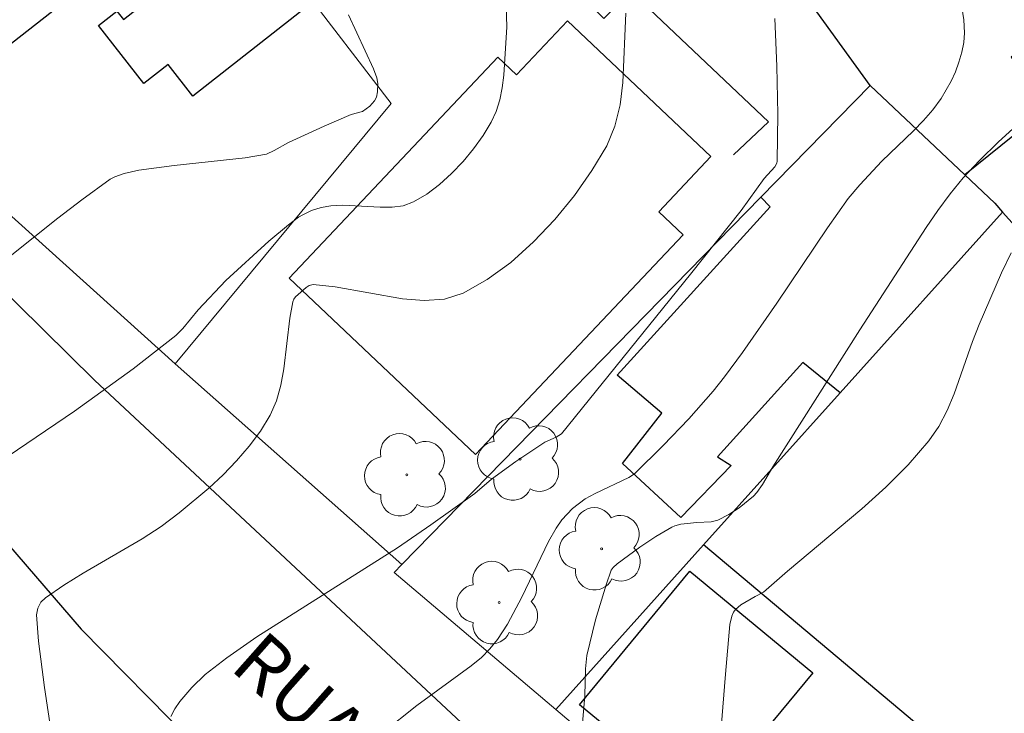
# Model space of a CAD drawing. Units: metres. Extents: x 282630 to 283145, y 1671016 to 1671581.
# Drawn here: x 282728 to 282755, y 1671490 to 1671509 of the extents above; entities that cross this region are included whole.
import ezdxf

# ---------------------------------------------------------------- set-up
doc = ezdxf.new("R2010")
doc.units = ezdxf.units.M
doc.header["$MEASUREMENT"] = 0
for name, color, linetype, lineweight, true_color in [('Arvores_Isoladas', 7, 'Continuous', 18, 0x00ff33), ('Curvas_Intermediarias', 7, 'Continuous', 9, 0x783c14), ('Curvas_Mestras', 7, 'Continuous', 20, 0x783c14)]:
    doc.layers.add(name, color=color, linetype=linetype, lineweight=lineweight, true_color=true_color)
for name, color, linetype, lineweight in [('Cerca', 8, 'Cerca', 20), ('Edificacoes', 7, 'Continuous', 30), ('Muro_Grade', 8, 'Continuous', 20), ('Pavimentacao_Asfaltica_Mfio', 10, 'Continuous', 30), ('Topon_de_Vias', 7, 'Continuous', 9)]:
    doc.layers.add(name, color=color, linetype=linetype, lineweight=lineweight)
doc.styles.add('Arial', font='arial.ttf', dxfattribs={"height": 1.5})
doc.styles.get("Standard").update_dxf_attribs({"font": 'arial.ttf'})
doc.linetypes.add('Cerca', pattern='A,10,0,["X",Standard,S=1,R=0,X=0,Y=-0.5],0.1', length=10.1)

# ---------------------------------------------------------------- blocks, each defined once
blk = doc.blocks.new('Arvore')
at = {"layer": 'Arvores_Isoladas'}
blk.add_lwpolyline([(-0.718, 0.493, 0.872324), (-0.722, -0.551, 0.862983), (0.284, -0.827, 0.900105), (0.89, 0.029, 0.863155), (0.262, 0.861, 0.882486)], format="xyb", close=True, dxfattribs=at)
blk.add_circle((0, 0), 0.0286, dxfattribs=at)

msp = doc.modelspace()

# ---------------------------------------------------------------- linework, layer by layer
at = {"layer": 'Cerca', "flags": 128}
for points in [[(282725.116, 1671533.667), (282721.279, 1671529.902), (282712.571, 1671521.364), (282712.261, 1671521.054), (282712.053, 1671520.852), (282714.22, 1671517.571), (282720.975, 1671510.69), (282725.408, 1671506.174), (282732.409, 1671499.876), (282738.692, 1671494.314)], [(282747.879, 1671505.661), (282748.852, 1671506.582), (282745.034, 1671510.2), (282744.284, 1671509.44), (282742.303, 1671511.43), (282741.933, 1671512.131)]]:
    msp.add_lwpolyline(points, dxfattribs=at)
at = {"layer": 'Curvas_Intermediarias', "flags": 128}
for points, elevation in [([(282741.58, 1671509.79), (282741.601, 1671509.214), (282741.515, 1671507.875), (282741.47, 1671507.525), (282741.403, 1671507.187), (282741.304, 1671506.865), (282741.166, 1671506.566), (282740.939, 1671506.197), (282740.677, 1671505.831), (282740.385, 1671505.477), (282740.067, 1671505.143), (282739.729, 1671504.839), (282739.377, 1671504.575), (282739.016, 1671504.358), (282738.729, 1671504.254), (282738.416, 1671504.211), (282738.084, 1671504.21), (282737.052, 1671504.273), (282736.721, 1671504.253), (282736.453, 1671504.203), (282736.188, 1671504.122), (282735.94, 1671504.006), (282735.826, 1671503.934), (282735.543, 1671503.725), (282734.997, 1671503.272), (282733.812, 1671502.178), (282733.046, 1671501.373), (282732.618, 1671500.847), (282732.426, 1671500.659), (282731.24, 1671499.738), (282729.613, 1671498.563), (282726.707, 1671496.594)], 128), ([(282754.209, 1671509.76), (282754.269, 1671509.402), (282754.285, 1671509.047), (282754.263, 1671508.779), (282754.211, 1671508.507), (282754.133, 1671508.236), (282754.033, 1671507.969), (282753.915, 1671507.71), (282753.636, 1671507.228), (282753.404, 1671506.913), (282753.145, 1671506.614), (282752.868, 1671506.326), (282751.998, 1671505.485), (282751.383, 1671504.831), (282751.063, 1671504.454), (282750.484, 1671503.638), (282749.087, 1671501.556), (282748.134, 1671500.184), (282747.635, 1671499.516), (282747.316, 1671499.118), (282746.642, 1671498.348), (282745.934, 1671497.606), (282745.14, 1671496.824), (282744.977, 1671496.722), (282744.046, 1671496.282), (282743.767, 1671496.133), (282743.419, 1671495.865), (282743.125, 1671495.548), (282742.964, 1671495.313), (282742.756, 1671494.944), (282742.012, 1671493.409), (282741.617, 1671492.656), (282741.341, 1671492.234), (282741.129, 1671491.973), (282740.892, 1671491.737), (282740.609, 1671491.5), (282739.103, 1671490.403), (282738.156, 1671489.642)], 131), ([(282727.834, 1671502.855), (282729.153, 1671503.905), (282729.82, 1671504.415), (282730.607, 1671504.989), (282730.73, 1671505.052), (282730.992, 1671505.147), (282731.401, 1671505.237), (282732.379, 1671505.368), (282734.347, 1671505.577), (282734.94, 1671505.685), (282735.146, 1671505.781), (282735.547, 1671506.011), (282736.539, 1671506.458), (282737.288, 1671506.78), (282737.601, 1671506.865), (282737.801, 1671507.011), (282737.931, 1671507.161), (282737.985, 1671507.259), (282738.018, 1671507.408), (282738.026, 1671507.642), (282737.999, 1671507.799), (282737.901, 1671508.044), (282737.211, 1671509.545)], 127), ([(282729.214, 1671488.023), (282728.783, 1671490.903), (282728.614, 1671492.19), (282728.558, 1671492.918), (282728.598, 1671493.097), (282728.684, 1671493.262), (282728.807, 1671493.389), (282729.319, 1671493.739), (282729.853, 1671494.067), (282731.492, 1671495.021), (282732.019, 1671495.364), (282732.518, 1671495.738), (282733.335, 1671496.429), (282733.731, 1671496.798), (282734.109, 1671497.184), (282734.458, 1671497.587), (282734.771, 1671498.007), (282735.037, 1671498.446), (282735.214, 1671498.851), (282735.335, 1671499.285), (282735.417, 1671499.738), (282735.584, 1671501.14), (282735.665, 1671501.595), (282735.696, 1671501.667), (282735.744, 1671501.73), (282736.034, 1671501.991), (282736.121, 1671502.047), (282736.232, 1671502.068), (282736.837, 1671502.006), (282738.706, 1671501.675), (282739.304, 1671501.628), (282739.868, 1671501.667), (282740.385, 1671501.828), (282741.054, 1671502.205), (282741.709, 1671502.685), (282742.338, 1671503.249), (282742.93, 1671503.875), (282743.474, 1671504.542), (282743.957, 1671505.23), (282744.368, 1671505.917), (282744.597, 1671506.461), (282744.736, 1671507.048), (282744.81, 1671507.667), (282744.895, 1671509.593)], 129), ([(282756.337, 1671507.033), (282755.231, 1671506.029), (282754.698, 1671505.509), (282754.251, 1671505.026), (282753.887, 1671504.584), (282753.544, 1671504.125), (282753.219, 1671503.653), (282751.385, 1671500.818), (282748.974, 1671497.015), (282748.687, 1671496.529), (282748.527, 1671496.303), (282748.434, 1671496.203), (282748.04, 1671495.878), (282747.75, 1671495.694), (282747.45, 1671495.541), (282747.267, 1671495.493), (282746.87, 1671495.475), (282746.421, 1671495.424), (282746.253, 1671495.383), (282746.175, 1671495.348), (282745.727, 1671495.086), (282745.29, 1671494.794), (282744.655, 1671494.331), (282744.55, 1671494.232), (282744.495, 1671494.153), (282744.352, 1671493.746), (282744.057, 1671492.774), (282743.819, 1671491.789), (282743.778, 1671491.421), (282743.765, 1671490.674), (282743.691, 1671489.806)], 132), ([(282755.582, 1671502.952), (282755.308, 1671502.395), (282754.695, 1671500.962), (282754.508, 1671500.492), (282754.004, 1671499.041), (282753.81, 1671498.577), (282753.579, 1671498.137), (282753.3, 1671497.734), (282752.725, 1671497.076), (282752.103, 1671496.453), (282751.444, 1671495.855), (282749.383, 1671494.126), (282748.71, 1671493.543), (282748.484, 1671493.428), (282748.088, 1671493.191), (282747.936, 1671493.064), (282747.882, 1671492.987), (282747.836, 1671492.883), (282747.785, 1671492.647), (282747.656, 1671491.272), (282747.45, 1671488.639)], 133)]:
    msp.add_lwpolyline(points, dxfattribs=dict(at, elevation=elevation))
at = {"layer": 'Curvas_Mestras', "elevation": 130, "flags": 128}
msp.add_lwpolyline([(282732.287, 1671490.098), (282732.397, 1671490.31), (282732.532, 1671490.516), (282732.862, 1671490.906), (282733.238, 1671491.259), (282733.833, 1671491.728), (282734.67, 1671492.303), (282738.565, 1671494.775), (282739.494, 1671495.407), (282740.713, 1671496.275), (282741.176, 1671496.677), (282741.848, 1671497.163), (282742.655, 1671497.702), (282742.964, 1671497.843), (282743.11, 1671497.931), (282746.688, 1671502.355), (282748.099, 1671504.126), (282748.733, 1671505.013), (282749.026, 1671505.331), (282749.086, 1671505.43), (282749.096, 1671505.485), (282749.109, 1671506.796), (282749.082, 1671508.12), (282749.027, 1671509.447)], dxfattribs=at)
at = {"layer": 'Edificacoes', "flags": 128}
for points in [[(282754.298, 1671505.108), (282751.667, 1671507.589), (282749.806, 1671510.174), (282749.984, 1671510.317), (282748.228, 1671512.499), (282752.659, 1671516.065), (282757.089, 1671519.631), (282760.234, 1671515.724), (282757.882, 1671513.83), (282759.737, 1671511.526), (282756.186, 1671508.667), (282756.094, 1671508.781), (282755.582, 1671508.369), (282756.667, 1671507.022)], [(282729.888, 1671517.663), (282736.068, 1671509.778), (282732.894, 1671507.291), (282732.206, 1671508.168), (282731.538, 1671507.644), (282730.28, 1671509.249), (282730.789, 1671509.648), (282730.97, 1671509.416), (282731.36, 1671509.721), (282730.502, 1671510.816), (282726.8, 1671507.915), (282723.979, 1671511.515), (282727.669, 1671514.406), (282726.93, 1671515.349)], [(282740.733, 1671497.355), (282735.562, 1671502.246), (282741.349, 1671508.37), (282741.865, 1671507.884), (282743.279, 1671509.38), (282747.258, 1671505.62), (282745.808, 1671504.085), (282746.486, 1671503.444)], [(282754.298, 1671505.108), (282755.127, 1671504.325), (282755.338, 1671504.078), (282750.837, 1671499.065), (282749.808, 1671499.912), (282747.442, 1671497.295), (282747.82, 1671497.053), (282746.425, 1671495.609), (282744.805, 1671497.109), (282745.898, 1671498.503), (282744.656, 1671499.554), (282748.896, 1671504.226), (282748.636, 1671504.488), (282751.667, 1671507.589)], [(282756.459, 1671490.292), (282754.868, 1671488.291), (282747.055, 1671494.854), (282750.837, 1671499.065), (282755.338, 1671504.078), (282758.64, 1671500.436), (282757.089, 1671499.046), (282760.881, 1671495.864)], [(282747.025, 1671487.611), (282743.616, 1671490.425), (282746.676, 1671494.126), (282750.083, 1671491.309)]]:
    msp.add_lwpolyline(points, close=True, dxfattribs=at)
at = {"layer": 'Muro_Grade', "flags": 128}
for points in [[(282721.279, 1671529.902), (282727.047, 1671521.925), (282727.744, 1671520.969), (282730.133, 1671517.854), (282733.31, 1671513.711), (282738.392, 1671507.089), (282732.409, 1671499.876)], [(282742.956, 1671490.289), (282738.471, 1671494.087), (282738.692, 1671494.314), (282748.636, 1671504.488), (282751.667, 1671507.589), (282754.298, 1671505.108), (282755.127, 1671504.325), (282755.338, 1671504.078)], [(282755.338, 1671504.078), (282750.837, 1671499.065), (282747.055, 1671494.854), (282742.956, 1671490.289)], [(282755.338, 1671504.078), (282758.64, 1671500.436), (282759.67, 1671499.056), (282761.621, 1671496.793), (282761.421, 1671496.545), (282760.881, 1671495.864), (282756.459, 1671490.292), (282754.868, 1671488.291), (282752.197, 1671485.4), (282750.676, 1671483.75), (282742.956, 1671490.289)]]:
    msp.add_lwpolyline(points, dxfattribs=at)
at = {"layer": 'Pavimentacao_Asfaltica_Mfio', "flags": 128}
for points in [[(282711.294, 1671518.081), (282720.954, 1671508.503), (282730.165, 1671499.421), (282740.755, 1671489.532), (282750.135, 1671481.664), (282758.562, 1671474.692), (282762.601, 1671471.554), (282763.333, 1671471.318), (282763.99, 1671471.322), (282764.614, 1671471.447), (282764.742, 1671471.509)], [(282708.108, 1671515.25), (282717.768, 1671505.671), (282722.374, 1671501.13), (282729.796, 1671492.518), (282732.854, 1671489.416), (282738.073, 1671484.818), (282751.804, 1671473.292), (282763.893, 1671463.157), (282772.83, 1671455.589), (282773.725, 1671454.373), (282773.912, 1671453.69), (282773.851, 1671452.884), (282773.678, 1671452.138)]]:
    msp.add_lwpolyline(points, dxfattribs=at)

# ---------------------------------------------------------------- block references
at = {"layer": 'Arvores_Isoladas'}
for p in [(282741.964, 1671497.231), (282738.827, 1671496.797), (282744.226, 1671494.744), (282741.384, 1671493.256)]:
    msp.add_blockref('Arvore', p, dxfattribs=at)

# ---------------------------------------------------------------- texts
at = {"layer": 'Topon_de_Vias', "style": 'Arial'}
msp.add_text('RUA', height=1.5, rotation=318.4712, dxfattribs=at).set_placement((282733.884, 1671491.429))

doc.saveas('drawing.dxf')
